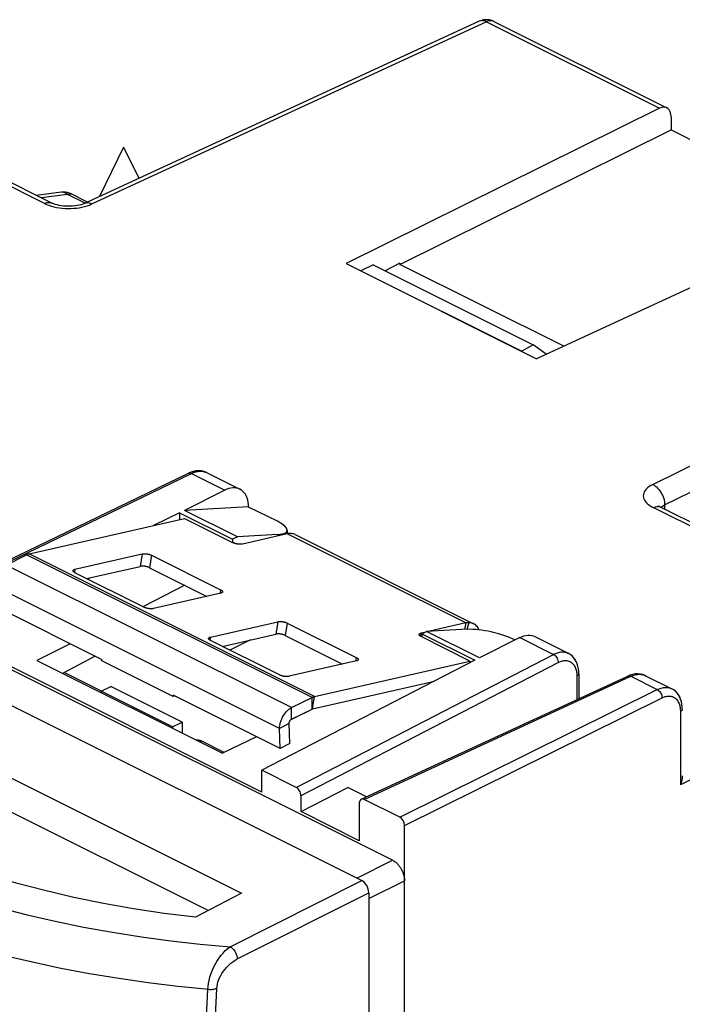
# Model space of a CAD drawing. Units: millimetres. Extents: x -38.8 to 26.6, y -33.1 to 33.2.
# Drawn here: x -9.1 to 10.6, y 3.9 to 33.2 of the extents above; entities that cross this region are included whole.
import ezdxf

# ---------------------------------------------------------------- set-up
doc = ezdxf.new("R2010")
doc.units = ezdxf.units.MM
doc.header["$LTSCALE"] = 15.367
doc.layers.get('0').update_dxf_attribs({"linetype": 'CONTINUOUS'})
for name, color, linetype in [('ASSI', 7, 'CONTINUOUS'), ('DRAFT', 7, 'CONTINUOUS'), ('RACCORDO', 7, 'CONTINUOUS')]:
    doc.layers.add(name, color=color, linetype=linetype)

msp = doc.modelspace()

# ---------------------------------------------------------------- linework, layer by layer
at = {"color": 7, "linetype": 'CONTINUOUS'}
for p, q in [((-6.041, 29.417), (-6.754, 27.95)), ((-6.041, 29.417), (-5.576, 28.494)), ((-2.652, 17.829), (-4.225, 18.615)), ((-8.842, 17.324), (-4.225, 18.379)), ((-0.933, 17.897), (4.37, 15.245)), ((-2.652, 17.829), (-2.793, 17.758)), ((-2.793, 17.758), (-2.793, 17.654)), ((-9.528, 16.991), (-8.919, 17.296)), ((-4.21, 16.387), (-5.459, 15.751)), ((-9.865, 15.772), (-6.683, 14.181)), ((2.828, 14.947), (2.97, 15.018)), ((2.828, 14.947), (2.828, 14.853)), ((4.543, 14.231), (2.97, 15.018)), ((-7.621, 14.65), (-8.609, 14.147)), ((-8.609, 14.147), (-3.094, 11.39)), ((-6.681, 14.138), (-6.683, 14.181)), ((-4.56, 13.078), (-6.681, 14.138)), ((-0.357, 13.082), (4.26, 14.136)), ((4.26, 14.136), (4.251, 14.083)), ((-0.418, 12.713), (3.204, 13.54)), ((-6.7, 13.235), (-6.7, 13.193)), ((-4.561, 13.12), (-4.56, 13.078)), ((-1.379, 11.529), (-4.561, 13.12)), ((-4.52, 13.099), (-4.56, 13.078)), ((-1.043, 12.749), (-0.433, 13.054)), ((-0.384, 12.721), (-1.067, 12.385)), ((-1.043, 12.402), (-0.433, 12.707)), ((-4.296, 12.316), (-4.296, 11.991)), ((-4.579, 12.175), (-4.579, 12.132)), ((-1.379, 11.529), (-1.396, 12.124)), ((-1.097, 11.683), (-1.114, 12.277)), ((-2.088, 11.884), (-3.094, 11.39)), ((-1.097, 11.683), (-1.379, 11.529))]:
    msp.add_line(p, q, dxfattribs=at)
at = {"color": 253, "linetype": 'CONTINUOUS'}
for p, q in [((4.135, 15.267), (-1.168, 17.919)), ((-0.433, 13.054), (-8.919, 17.296)), ((-0.357, 13.082), (-8.842, 17.324)), ((-1.043, 12.749), (-9.528, 16.991)), ((-1.396, 12.124), (-9.882, 16.367)), ((4.135, 15.267), (4.103, 15.073)), ((4.225, 15.278), (4.168, 15.077)), ((-0.433, 12.707), (-0.433, 13.054)), ((-0.418, 12.713), (-0.357, 13.082)), ((-1.043, 12.402), (-1.043, 12.749)), ((-1.114, 12.277), (-1.396, 12.124))]:
    msp.add_line(p, q, dxfattribs=at)
at = {"color": 7, "linetype": 'CONTINUOUS'}
for points in [[(-1.079, 17.929), (-1.093, 17.929), (-1.108, 17.928), (-1.123, 17.927), (-1.138, 17.924), (-1.153, 17.922), (-1.168, 17.919)], [(-0.933, 17.896), (-0.949, 17.904), (-0.98, 17.915), (-1.011, 17.923), (-1.044, 17.928), (-1.079, 17.929)], [(-8.919, 17.296), (-8.912, 17.299), (-8.906, 17.302), (-8.899, 17.305), (-8.893, 17.308), (-8.886, 17.311), (-8.88, 17.313), (-8.874, 17.315), (-8.867, 17.317), (-8.861, 17.319), (-8.855, 17.321), (-8.848, 17.323), (-8.842, 17.324)], [(4.225, 15.278), (4.21, 15.277), (4.196, 15.276), (4.181, 15.275), (4.166, 15.273), (4.15, 15.27), (4.135, 15.267)], [(4.37, 15.245), (4.354, 15.252), (4.324, 15.264), (4.292, 15.271), (4.259, 15.276), (4.225, 15.278)], [(4.533, 15.062), (4.519, 15.091), (4.501, 15.122), (4.482, 15.151), (4.46, 15.177), (4.436, 15.201), (4.41, 15.221), (4.383, 15.238), (4.37, 15.245)], [(-0.433, 13.054), (-0.427, 13.057), (-0.42, 13.06), (-0.414, 13.063), (-0.408, 13.065), (-0.401, 13.068), (-0.395, 13.07), (-0.388, 13.073), (-0.382, 13.075), (-0.376, 13.077), (-0.369, 13.078), (-0.363, 13.08), (-0.357, 13.082)], [(-1.396, 12.124), (-1.396, 12.172), (-1.391, 12.22), (-1.382, 12.268), (-1.37, 12.318), (-1.353, 12.368), (-1.333, 12.418), (-1.31, 12.466), (-1.284, 12.512), (-1.255, 12.557), (-1.224, 12.598), (-1.19, 12.636), (-1.155, 12.671), (-1.119, 12.701), (-1.082, 12.727), (-1.043, 12.749)], [(-0.433, 12.707), (-0.432, 12.708), (-0.43, 12.709), (-0.428, 12.71), (-0.426, 12.71), (-0.425, 12.711), (-0.423, 12.711), (-0.421, 12.712), (-0.42, 12.712), (-0.418, 12.713)], [(-1.114, 12.277), (-1.113, 12.289), (-1.112, 12.302), (-1.109, 12.314), (-1.105, 12.326), (-1.1, 12.339), (-1.094, 12.35), (-1.087, 12.362), (-1.079, 12.372), (-1.071, 12.382), (-1.062, 12.39), (-1.053, 12.397), (-1.043, 12.402)]]:
    msp.add_lwpolyline(points, dxfattribs=at)
at = {"layer": 'ASSI', "color": 7, "linetype": 'CONTINUOUS'}
for p, q in [((4.539, 33.166), (-7.2, 27.744)), ((4.577, 33.181), (4.539, 33.166)), ((4.973, 33.159), (4.932, 33.177)), ((4.973, 33.159), (10.113, 30.589)), ((-8.169, 27.758), (-16.063, 31.705)), ((9.899, 30.576), (0.583, 25.955)), ((10.24, 30.32), (10.24, 29.932)), ((2.181, 25.934), (10.24, 29.932)), ((10.24, 29.932), (15.395, 27.355)), ((-7.885, 28.078), (-8.623, 27.985)), ((-7.87, 28.08), (-7.885, 28.078)), ((-7.814, 28.082), (-7.87, 28.08)), ((-7.757, 28.078), (-7.814, 28.082)), ((-7.7, 28.067), (-7.757, 28.078)), ((-7.641, 28.05), (-7.7, 28.067)), ((-7.583, 28.026), (-7.641, 28.05)), ((-7.567, 28.018), (-7.583, 28.026)), ((-7.106, 27.788), (-7.567, 28.018)), ((-8.147, 27.748), (-8.169, 27.758)), ((15.887, 27.582), (6.24, 23.127)), ((0.583, 25.955), (6.24, 23.127)), ((2.181, 25.968), (1.739, 25.74)), ((2.181, 25.968), (2.181, 25.934)), ((7.049, 23.5), (2.181, 25.934)), ((-12.021, 15.899), (-4.106, 19.721)), ((-4.047, 19.747), (-4.106, 19.721)), ((-3.565, 19.739), (-2.576, 19.245)), ((-3.023, 19.216), (-4.225, 18.615)), ((9.87, 18.745), (9.865, 18.749)), ((9.865, 18.749), (9.865, 18.749)), ((9.879, 18.738), (9.87, 18.745)), ((-4.367, 18.545), (-5.144, 18.169)), ((-4.367, 18.545), (-4.367, 18.347)), ((-4.367, 18.545), (-2.793, 17.758)), ((-2.316, 18.719), (-4.225, 18.615)), ((-2.652, 17.829), (-4.225, 18.615)), ((-1.461, 18.291), (-2.316, 18.711)), ((9.895, 18.728), (9.879, 18.738)), ((9.915, 18.717), (9.895, 18.728)), ((9.924, 18.712), (9.915, 18.717)), ((17.818, 14.765), (9.924, 18.712)), ((-1.455, 17.9), (-2.652, 17.829)), ((-1.168, 18.03), (-1.168, 17.919)), ((-2.652, 17.829), (-2.793, 17.758)), ((-2.793, 17.758), (-2.793, 17.654)), ((-7.023, 16.612), (-7.104, 16.573)), ((-4.21, 16.387), (-5.459, 15.751)), ((2.828, 14.947), (2.97, 15.018)), ((2.828, 14.947), (2.828, 14.861)), ((2.828, 14.947), (4.402, 14.16)), ((4.189, 15.078), (2.97, 15.018)), ((4.543, 14.231), (2.97, 15.018)), ((-1.921, 10.237), (-10.914, 14.734)), ((-7.621, 14.65), (-8.609, 14.147)), ((-2.266, 14.763), (-2.875, 14.459)), ((5.745, 14.832), (4.543, 14.231)), ((6.192, 14.861), (7.182, 14.366)), ((-8.609, 14.147), (-3.094, 11.39)), ((-6.875, 14.277), (-7.853, 13.769)), ((4.402, 14.16), (-1.921, 10.887)), ((7.496, 13.756), (7.495, 13.817)), ((1.026, 10.026), (8.954, 13.687)), ((7.496, 13.756), (7.496, 13.014)), ((9.009, 13.71), (8.954, 13.687)), ((9.481, 13.699), (10.258, 13.311)), ((-6.7, 13.235), (-6.417, 13.377)), ((-4.579, 12.175), (-6.7, 13.235)), ((-4.296, 12.316), (-6.417, 13.377)), ((-0.384, 12.721), (-1.067, 12.385)), ((10.572, 12.701), (10.571, 12.763)), ((-4.579, 12.175), (-4.296, 12.316)), ((-2.088, 11.884), (-3.094, 11.39)), ((-1.921, 10.237), (-1.921, 10.887)), ((-0.902, 10.377), (-1.921, 10.887)), ((-0.76, 9.657), (0.629, 10.377)), ((1.184, 10.099), (0.629, 10.377)), ((-0.76, 9.657), (-0.76, 10.134)), ((2.174, 9.489), (1.113, 10.019)), ((0.972, 9.917), (0.972, 8.791)), ((0.972, 8.791), (-0.76, 9.657)), ((2.316, -31.978), (2.316, 9.245))]:
    msp.add_line(p, q, dxfattribs=at)
at = {"layer": 'ASSI', "color": 253, "linetype": 'CONTINUOUS'}
for p, q in [((4.755, 33.148), (-6.984, 27.726)), ((4.755, 33.148), (9.899, 30.576)), ((4.973, 33.159), (4.96, 33.164)), ((-8.386, 27.747), (-16.28, 31.694)), ((-7.697, 28.012), (-8.476, 27.912)), ((-7.18, 27.753), (-7.697, 28.012)), ((9.694, 19.387), (21.031, 25.01)), ((10.048, 18.777), (21.384, 24.4)), ((-11.933, 15.893), (-4.019, 19.714)), ((-4.019, 19.714), (-3.023, 19.216)), ((-3.638, 19.767), (-3.603, 19.756)), ((9.984, 18.739), (10.014, 18.759)), ((10.014, 18.759), (10.048, 18.777)), ((10.048, 18.777), (10.048, 18.65)), ((17.6, 14.754), (9.706, 18.701)), ((9.911, 18.718), (9.924, 18.712)), ((-1.455, 17.9), (-1.455, 17.853)), ((5.745, 14.832), (6.741, 14.334)), ((-0.902, 10.377), (6.741, 14.334)), ((-0.76, 10.134), (6.885, 14.092)), ((17.954, 14.144), (10.516, 10.455)), ((7.387, 13.955), (7.4, 13.926)), ((1.113, 10.019), (9.04, 13.68)), ((7.44, 13.715), (7.44, 13.687)), ((7.44, 13.687), (7.44, 12.988)), ((9.04, 13.68), (9.829, 13.286)), ((9.415, 13.725), (9.449, 13.713)), ((9.449, 13.713), (9.481, 13.699)), ((2.174, 9.489), (9.829, 13.286)), ((2.316, 9.245), (9.97, 13.042)), ((10.516, 12.66), (10.516, 12.632)), ((10.516, 12.632), (10.516, 10.455))]:
    msp.add_line(p, q, dxfattribs=at)
for points in [[(4.58, 33.179), (4.549, 33.17), (4.539, 33.166)], [(4.755, 33.148), (4.719, 33.164), (4.683, 33.176), (4.647, 33.182), (4.613, 33.183), (4.58, 33.179)], [(4.96, 33.164), (4.93, 33.174), (4.897, 33.179), (4.863, 33.179), (4.828, 33.173), (4.792, 33.163), (4.755, 33.148)], [(-7.697, 28.012), (-7.737, 28.039), (-7.777, 28.059), (-7.814, 28.073), (-7.851, 28.079), (-7.885, 28.078)], [(-7.697, 28.012), (-7.67, 28.022), (-7.643, 28.029), (-7.617, 28.03), (-7.593, 28.027), (-7.57, 28.02)], [(-8.386, 27.747), (-8.35, 27.762), (-8.314, 27.772), (-8.278, 27.778), (-8.244, 27.778), (-8.212, 27.774), (-8.182, 27.764), (-8.169, 27.758)], [(-8.386, 27.747), (-8.321, 27.717), (-8.252, 27.691), (-8.18, 27.667), (-8.103, 27.647), (-8.023, 27.63)], [(-8.023, 27.63), (-7.942, 27.616), (-7.858, 27.606), (-7.773, 27.599), (-7.688, 27.596), (-7.602, 27.597), (-7.517, 27.601), (-7.433, 27.609), (-7.351, 27.62)], [(-7.351, 27.62), (-7.27, 27.635), (-7.193, 27.653), (-7.12, 27.674), (-7.05, 27.698), (-6.984, 27.726)], [(-6.984, 27.726), (-7.021, 27.742), (-7.057, 27.754), (-7.092, 27.76), (-7.126, 27.761), (-7.159, 27.757), (-7.19, 27.748), (-7.2, 27.744)], [(-4.106, 19.721), (-4.088, 19.727), (-4.066, 19.728), (-4.043, 19.724), (-4.019, 19.714)], [(-4.019, 19.714), (-3.988, 19.728), (-3.956, 19.741), (-3.923, 19.753), (-3.889, 19.763), (-3.854, 19.771), (-3.819, 19.777), (-3.783, 19.781), (-3.746, 19.782), (-3.71, 19.78), (-3.673, 19.775), (-3.638, 19.767)], [(-3.603, 19.756), (-3.57, 19.742), (-3.565, 19.739)], [(9.694, 19.387), (9.636, 19.355), (9.584, 19.322), (9.539, 19.286), (9.501, 19.249), (9.469, 19.21), (9.444, 19.17), (9.427, 19.129), (9.416, 19.087), (9.413, 19.046), (9.418, 19.004), (9.43, 18.962), (9.449, 18.921), (9.475, 18.881), (9.508, 18.841), (9.548, 18.803), (9.594, 18.768), (9.647, 18.733), (9.706, 18.701)], [(9.694, 19.387), (9.732, 19.366), (9.769, 19.341), (9.805, 19.312), (9.84, 19.278), (9.873, 19.241), (9.904, 19.201), (9.933, 19.158), (9.959, 19.113), (9.982, 19.066), (10.002, 19.018), (10.019, 18.969), (10.032, 18.92), (10.041, 18.871), (10.046, 18.824), (10.048, 18.777)], [(9.706, 18.701), (9.743, 18.716), (9.779, 18.726), (9.814, 18.732), (9.848, 18.732), (9.88, 18.727), (9.911, 18.718)], [(9.944, 18.702), (9.959, 18.718), (9.984, 18.739)], [(6.741, 14.334), (6.769, 14.348), (6.799, 14.361), (6.829, 14.373), (6.861, 14.383), (6.894, 14.392), (6.928, 14.399), (6.962, 14.404), (6.998, 14.406), (7.033, 14.405), (7.068, 14.401), (7.103, 14.395), (7.136, 14.385), (7.169, 14.372), (7.182, 14.366)], [(6.741, 14.334), (6.766, 14.32), (6.79, 14.3), (6.813, 14.277), (6.833, 14.249), (6.851, 14.219), (6.865, 14.188), (6.876, 14.155), (6.882, 14.123), (6.885, 14.092)], [(6.885, 14.092), (6.907, 14.103), (6.931, 14.114), (6.955, 14.123), (6.981, 14.131), (7.007, 14.138), (7.034, 14.144), (7.061, 14.147), (7.09, 14.149), (7.118, 14.149), (7.145, 14.146), (7.173, 14.14), (7.2, 14.133), (7.226, 14.122), (7.251, 14.109), (7.275, 14.094), (7.298, 14.076), (7.319, 14.055), (7.339, 14.033), (7.357, 14.009), (7.373, 13.982), (7.387, 13.955)], [(7.4, 13.926), (7.41, 13.896), (7.419, 13.865), (7.426, 13.835), (7.432, 13.804), (7.436, 13.774), (7.439, 13.745), (7.44, 13.715)], [(7.496, 13.756), (7.496, 13.748), (7.49, 13.731), (7.479, 13.715), (7.462, 13.7), (7.44, 13.687)], [(8.954, 13.687), (8.97, 13.693), (8.992, 13.694), (9.016, 13.69), (9.04, 13.68)], [(9.04, 13.68), (9.07, 13.693), (9.101, 13.705), (9.134, 13.716), (9.167, 13.725), (9.202, 13.733), (9.237, 13.738), (9.273, 13.741), (9.309, 13.741), (9.345, 13.739), (9.381, 13.734), (9.415, 13.725)], [(9.829, 13.286), (9.856, 13.299), (9.886, 13.311), (9.916, 13.322), (9.948, 13.332), (9.981, 13.34), (10.014, 13.346), (10.049, 13.35), (10.083, 13.351), (10.118, 13.349), (10.152, 13.345), (10.186, 13.338), (10.219, 13.328), (10.251, 13.314), (10.258, 13.311)], [(9.829, 13.286), (9.854, 13.271), (9.878, 13.251), (9.9, 13.228), (9.921, 13.2), (9.938, 13.17), (9.952, 13.138), (9.962, 13.106), (9.968, 13.073), (9.97, 13.042)], [(9.97, 13.042), (9.992, 13.053), (10.016, 13.062), (10.04, 13.071), (10.065, 13.079), (10.091, 13.085), (10.118, 13.09), (10.145, 13.093), (10.173, 13.094), (10.201, 13.093), (10.228, 13.09), (10.255, 13.084), (10.281, 13.076), (10.307, 13.065), (10.332, 13.052), (10.355, 13.036), (10.377, 13.018), (10.398, 12.998), (10.417, 12.976), (10.434, 12.951), (10.45, 12.925), (10.464, 12.898)], [(10.464, 12.898), (10.476, 12.869), (10.487, 12.839), (10.495, 12.809), (10.502, 12.779), (10.508, 12.749), (10.512, 12.719), (10.514, 12.689), (10.516, 12.66)], [(10.572, 12.701), (10.572, 12.694), (10.566, 12.677), (10.555, 12.66), (10.538, 12.645), (10.516, 12.632)]]:
    msp.add_lwpolyline(points, dxfattribs=at)
at = {"layer": 'ASSI', "color": 7, "linetype": 'CONTINUOUS'}
for points in [[(4.932, 33.177), (4.883, 33.193), (4.833, 33.205), (4.782, 33.211), (4.73, 33.211), (4.678, 33.207), (4.627, 33.197), (4.577, 33.181)], [(-7.2, 27.744), (-7.215, 27.737), (-7.252, 27.723), (-7.298, 27.708), (-7.35, 27.694), (-7.409, 27.682), (-7.472, 27.672), (-7.54, 27.665), (-7.61, 27.661), (-7.681, 27.66), (-7.753, 27.663), (-7.823, 27.668), (-7.89, 27.677), (-7.954, 27.688), (-8.012, 27.702), (-8.065, 27.717), (-8.11, 27.733), (-8.147, 27.748)], [(-3.883, 19.789), (-3.964, 19.773), (-4.047, 19.747)], [(-3.563, 19.738), (-3.582, 19.747), (-3.651, 19.773), (-3.725, 19.789), (-3.802, 19.795), (-3.883, 19.789)], [(-2.576, 19.245), (-2.621, 19.264), (-2.673, 19.278), (-2.728, 19.285), (-2.786, 19.284), (-2.844, 19.278), (-2.903, 19.264), (-2.963, 19.244), (-3.023, 19.216)], [(-2.316, 18.719), (-2.32, 18.791), (-2.328, 18.859), (-2.342, 18.924), (-2.361, 18.986), (-2.386, 19.044), (-2.415, 19.096), (-2.448, 19.142), (-2.486, 19.182), (-2.527, 19.216), (-2.576, 19.245)], [(5.745, 14.832), (5.805, 14.859), (5.865, 14.88), (5.924, 14.893), (5.983, 14.9), (6.04, 14.9), (6.095, 14.894), (6.147, 14.88), (6.192, 14.861)], [(7.495, 13.817), (7.486, 13.9), (7.471, 13.978), (7.448, 14.052), (7.419, 14.121), (7.384, 14.183), (7.342, 14.239), (7.295, 14.288), (7.243, 14.33), (7.182, 14.366)], [(9.17, 13.75), (9.09, 13.736), (9.009, 13.71)], [(9.483, 13.698), (9.466, 13.707), (9.398, 13.732), (9.325, 13.748), (9.249, 13.755), (9.17, 13.75)], [(10.571, 12.763), (10.562, 12.845), (10.546, 12.924), (10.524, 12.998), (10.495, 13.066), (10.459, 13.128), (10.418, 13.184), (10.371, 13.233), (10.319, 13.275), (10.258, 13.311)], [(10.572, 10.722), (10.571, 10.683), (10.567, 10.639), (10.559, 10.594), (10.548, 10.548), (10.534, 10.502), (10.516, 10.455)]]:
    msp.add_lwpolyline(points, dxfattribs=at)
for centre, major_axis, ratio, start_param, end_param in [((9.893, 30.14), (0.217, 0.45), 0.601612, 5.388879, 6.942222), ((2.334, 25.959), (-0.447, 0.894), 0.612555, 1.500109, 1.525451), ((-2.168, 18.253), (0.998, -0.24), 0.263021, 5.569864, 7.131732), ((4.89, 14.724), (0.998, -0.24), 0.263021, 0.848546, 2.410414), ((-0.902, 10.204), (-0.089, 0.179), 0.612391, -2.25568, -0.684883), ((1.114, 9.846), (-0.089, 0.179), 0.61219, -0.684634, 0.885858), ((2.174, 9.316), (-0.089, 0.179), 0.612555, -2.255296, -0.684804)]:
    msp.add_ellipse(centre, major_axis=major_axis, ratio=ratio, start_param=start_param, end_param=end_param, dxfattribs=at)
at = {"layer": 'DRAFT', "color": 7, "linetype": 'CONTINUOUS'}
for p, q in [((2.181, 25.934), (10.24, 29.932)), ((10.24, 29.932), (15.395, 27.355)), ((0.583, 25.955), (6.24, 23.127)), ((1.387, 25.916), (1.021, 25.746)), ((1.387, 25.916), (6.144, 23.538)), ((2.181, 25.968), (1.739, 25.74)), ((2.181, 25.968), (2.181, 25.934)), ((7.049, 23.5), (2.181, 25.934)), ((1.021, 25.746), (1.021, 25.736)), ((1.021, 25.746), (5.803, 23.355)), ((6.144, 23.538), (5.803, 23.355)), ((6.53, 23.26), (6.144, 23.538)), ((5.803, 23.355), (5.803, 23.345)), ((-4.367, 18.545), (-5.144, 18.169)), ((-4.367, 18.545), (-4.367, 18.347)), ((-4.367, 18.545), (-2.793, 17.758)), ((-7.023, 16.612), (-7.104, 16.573)), ((2.828, 14.947), (4.402, 14.16)), ((-1.921, 10.237), (-10.914, 14.734)), ((4.402, 14.16), (-1.921, 10.887)), ((-1.921, 10.237), (-1.921, 10.887)), ((-0.76, 9.657), (0.629, 10.377)), ((1.184, 10.099), (0.629, 10.377)), ((0.972, 8.791), (-0.76, 9.657))]:
    msp.add_line(p, q, dxfattribs=at)
at = {"layer": 'RACCORDO', "color": 7, "linetype": 'CONTINUOUS'}
for p, q in [((4.539, 33.166), (-7.2, 27.744)), ((4.577, 33.181), (4.539, 33.166)), ((4.973, 33.159), (10.113, 30.589)), ((-8.169, 27.758), (-16.063, 31.705)), ((9.899, 30.576), (0.583, 25.955)), ((10.24, 30.32), (10.24, 29.932)), ((-7.885, 28.078), (-8.623, 27.985)), ((-7.867, 28.08), (-7.885, 28.078)), ((-7.812, 28.082), (-7.867, 28.08)), ((-7.756, 28.078), (-7.812, 28.082)), ((-7.7, 28.067), (-7.756, 28.078)), ((-7.567, 28.018), (-7.584, 28.027)), ((-7.106, 27.788), (-7.567, 28.018)), ((-8.146, 27.748), (-8.169, 27.758)), ((15.887, 27.582), (6.24, 23.127)), ((-34.348, 23.137), (-2.528, 7.227)), ((-12.021, 15.899), (-4.106, 19.721)), ((-4.085, 19.731), (-4.106, 19.721)), ((-3.565, 19.739), (-2.576, 19.245)), ((-3.023, 19.216), (-4.225, 18.615)), ((9.87, 18.745), (9.865, 18.749)), ((9.865, 18.749), (9.865, 18.749)), ((9.879, 18.738), (9.87, 18.745)), ((-2.316, 18.719), (-4.225, 18.615)), ((-1.461, 18.291), (-2.316, 18.711)), ((9.894, 18.728), (9.879, 18.738)), ((9.914, 18.717), (9.894, 18.728)), ((9.924, 18.712), (9.914, 18.717)), ((17.818, 14.765), (9.924, 18.712)), ((-4.225, 18.379), (-2.776, 17.654)), ((-1.455, 17.9), (-2.652, 17.829)), ((-1.168, 17.919), (-2.496, 17.615)), ((-1.168, 18.03), (-1.168, 17.919)), ((-7.481, 16.863), (-5.479, 17.32)), ((-5.2, 17.281), (-3.149, 16.255)), ((-5.427, 15.735), (-7.478, 16.76)), ((-7.132, 16.587), (-5.54, 16.951)), ((-5.261, 16.912), (-3.556, 16.059)), ((-3.146, 16.153), (-5.148, 15.696)), ((-3.451, 14.847), (-1.449, 15.305)), ((-1.169, 15.266), (0.881, 14.24)), ((4.135, 15.267), (3.064, 15.022)), ((2.907, 14.986), (2.807, 14.964)), ((4.189, 15.078), (2.97, 15.018)), ((-1.397, 13.72), (-3.447, 14.745)), ((-3.102, 14.572), (-1.51, 14.936)), ((-1.23, 14.897), (0.475, 14.044)), ((4.26, 14.136), (2.811, 14.861)), ((5.745, 14.832), (4.543, 14.231)), ((6.192, 14.861), (7.182, 14.366)), ((1.962, 8.209), (-10.2, 14.291)), ((-6.875, 14.277), (-7.853, 13.769)), ((0.885, 14.138), (-1.117, 13.681)), ((-11.367, 13.813), (1.043, 7.608)), ((-6.689, 13.241), (-7.801, 13.796)), ((7.496, 13.756), (7.494, 13.821)), ((1.026, 10.026), (8.954, 13.687)), ((7.496, 13.756), (7.496, 13.014)), ((9.012, 13.712), (8.954, 13.687)), ((9.483, 13.698), (9.466, 13.707)), ((9.481, 13.699), (10.258, 13.311)), ((10.572, 12.701), (10.57, 12.766)), ((-3.04, 11.416), (-3.73, 11.761)), ((-0.902, 10.377), (-1.921, 10.887)), ((-0.76, 9.657), (-0.76, 10.134)), ((2.174, 9.489), (1.113, 10.019)), ((0.972, 9.917), (0.972, 8.791)), ((2.316, -31.978), (2.316, 9.245)), ((-2.528, 7.227), (-3.9, 6.512)), ((1.255, 7.243), (1.255, -31.036))]:
    msp.add_line(p, q, dxfattribs=at)
at = {"layer": 'RACCORDO', "color": 253, "linetype": 'CONTINUOUS'}
for p, q in [((4.755, 33.148), (-6.984, 27.726)), ((4.755, 33.148), (9.899, 30.576)), ((4.973, 33.159), (4.96, 33.164)), ((-8.386, 27.747), (-16.28, 31.694)), ((-7.697, 28.012), (-8.476, 27.912)), ((-7.18, 27.753), (-7.697, 28.012)), ((9.694, 19.387), (21.031, 25.01)), ((10.048, 18.777), (21.384, 24.4)), ((-34.838, 22.375), (-3.514, 6.713)), ((-11.933, 15.893), (-4.019, 19.714)), ((-4.019, 19.714), (-3.023, 19.216)), ((-3.638, 19.767), (-3.603, 19.756)), ((9.984, 18.739), (10.014, 18.759)), ((10.014, 18.759), (10.048, 18.777)), ((10.048, 18.777), (10.048, 18.65)), ((17.6, 14.754), (9.706, 18.701)), ((9.911, 18.718), (9.924, 18.712)), ((-1.455, 17.9), (-1.455, 17.853)), ((-5.479, 17.32), (-5.54, 16.951)), ((-5.2, 17.281), (-5.261, 16.912)), ((-7.481, 16.863), (-7.496, 16.771)), ((-3.149, 16.255), (-3.167, 16.148)), ((-1.449, 15.305), (-1.51, 14.936)), ((-1.169, 15.266), (-1.23, 14.897)), ((2.807, 14.964), (2.792, 14.872)), ((-3.451, 14.847), (-3.466, 14.755)), ((5.745, 14.832), (6.741, 14.334)), ((-0.902, 10.377), (6.741, 14.334)), ((-0.76, 10.134), (6.885, 14.092)), ((0.881, 14.24), (0.864, 14.133)), ((17.954, 14.144), (10.516, 10.455)), ((1.113, 10.019), (9.04, 13.68)), ((7.44, 13.715), (7.44, 13.687)), ((7.44, 13.687), (7.44, 12.988)), ((9.04, 13.68), (9.829, 13.286)), ((9.415, 13.725), (9.449, 13.713)), ((9.449, 13.713), (9.481, 13.699)), ((2.174, 9.489), (9.829, 13.286)), ((2.316, 9.245), (9.97, 13.042)), ((10.464, 12.898), (10.476, 12.869)), ((10.516, 12.66), (10.516, 12.632)), ((10.516, 12.632), (10.516, 10.455)), ((-3.73, 11.708), (-3.73, 11.761)), ((0.901, 7.679), (1.962, 8.209)), ((-2.867, 5.638), (1.043, 7.608)), ((1.255, 7.069), (2.316, 7.6)), ((-2.655, 5.273), (1.255, 7.243))]:
    msp.add_line(p, q, dxfattribs=at)
for points in [[(4.58, 33.179), (4.549, 33.17), (4.539, 33.166)], [(4.755, 33.148), (4.719, 33.164), (4.683, 33.176), (4.647, 33.182), (4.613, 33.183), (4.58, 33.179)], [(4.96, 33.164), (4.93, 33.174), (4.897, 33.179), (4.863, 33.179), (4.828, 33.173), (4.792, 33.163), (4.755, 33.148)], [(-7.697, 28.012), (-7.737, 28.039), (-7.777, 28.059), (-7.814, 28.073), (-7.851, 28.079), (-7.885, 28.078)], [(-7.697, 28.012), (-7.67, 28.022), (-7.643, 28.029), (-7.617, 28.03), (-7.593, 28.027), (-7.57, 28.02)], [(-8.386, 27.747), (-8.35, 27.762), (-8.314, 27.772), (-8.278, 27.778), (-8.244, 27.778), (-8.212, 27.774), (-8.182, 27.764), (-8.169, 27.758)], [(-8.386, 27.747), (-8.321, 27.717), (-8.252, 27.691), (-8.18, 27.667), (-8.103, 27.647), (-8.023, 27.63)], [(-8.023, 27.63), (-7.942, 27.616), (-7.858, 27.606), (-7.773, 27.599), (-7.688, 27.596), (-7.602, 27.597), (-7.517, 27.601), (-7.433, 27.609), (-7.351, 27.62)], [(-7.351, 27.62), (-7.27, 27.635), (-7.193, 27.653), (-7.12, 27.674), (-7.05, 27.698), (-6.984, 27.726)], [(-6.984, 27.726), (-7.021, 27.742), (-7.057, 27.754), (-7.092, 27.76), (-7.126, 27.761), (-7.159, 27.757), (-7.19, 27.748), (-7.2, 27.744)], [(-4.106, 19.721), (-4.088, 19.727), (-4.066, 19.728), (-4.043, 19.724), (-4.019, 19.714)], [(-4.019, 19.714), (-3.988, 19.728), (-3.956, 19.741), (-3.923, 19.753), (-3.889, 19.763), (-3.854, 19.771), (-3.819, 19.777), (-3.783, 19.781), (-3.746, 19.782), (-3.71, 19.78), (-3.673, 19.775), (-3.638, 19.767)], [(-3.603, 19.756), (-3.57, 19.742), (-3.565, 19.739)], [(9.694, 19.387), (9.636, 19.355), (9.584, 19.322), (9.539, 19.286), (9.501, 19.249), (9.469, 19.21), (9.444, 19.17), (9.427, 19.129), (9.416, 19.087), (9.413, 19.046), (9.418, 19.004), (9.43, 18.962), (9.449, 18.921), (9.475, 18.881), (9.508, 18.841), (9.548, 18.803), (9.594, 18.768), (9.647, 18.733), (9.706, 18.701)], [(9.694, 19.387), (9.732, 19.366), (9.769, 19.341), (9.805, 19.312), (9.84, 19.278), (9.873, 19.241), (9.904, 19.201), (9.933, 19.158), (9.959, 19.113), (9.982, 19.066), (10.002, 19.018), (10.019, 18.969), (10.032, 18.92), (10.041, 18.871), (10.046, 18.824), (10.048, 18.777)], [(9.706, 18.701), (9.743, 18.716), (9.779, 18.726), (9.814, 18.732), (9.848, 18.732), (9.88, 18.727), (9.911, 18.718)], [(9.944, 18.702), (9.959, 18.718), (9.984, 18.739)], [(6.741, 14.334), (6.769, 14.348), (6.799, 14.361), (6.829, 14.373), (6.861, 14.383), (6.894, 14.392), (6.928, 14.399), (6.962, 14.404), (6.998, 14.406), (7.033, 14.405), (7.068, 14.401), (7.103, 14.395), (7.136, 14.385), (7.169, 14.372), (7.182, 14.366)], [(6.741, 14.334), (6.766, 14.32), (6.79, 14.3), (6.813, 14.277), (6.833, 14.249), (6.851, 14.219), (6.865, 14.188), (6.876, 14.155), (6.882, 14.123), (6.885, 14.092)], [(6.885, 14.092), (6.907, 14.103), (6.931, 14.114), (6.955, 14.123), (6.981, 14.131), (7.007, 14.138), (7.034, 14.144), (7.061, 14.147), (7.09, 14.149), (7.118, 14.149), (7.145, 14.146), (7.173, 14.14), (7.2, 14.133), (7.226, 14.122), (7.251, 14.109), (7.275, 14.094), (7.298, 14.076), (7.319, 14.055), (7.339, 14.033), (7.357, 14.009), (7.373, 13.982), (7.387, 13.955), (7.4, 13.926)], [(7.4, 13.926), (7.41, 13.896), (7.419, 13.865), (7.426, 13.835), (7.432, 13.804), (7.436, 13.774), (7.439, 13.745), (7.44, 13.715)], [(7.496, 13.756), (7.496, 13.748), (7.49, 13.731), (7.479, 13.715), (7.462, 13.7), (7.44, 13.687)], [(8.954, 13.687), (8.97, 13.693), (8.992, 13.694), (9.016, 13.69), (9.04, 13.68)], [(9.04, 13.68), (9.07, 13.693), (9.101, 13.705), (9.134, 13.716), (9.167, 13.725), (9.202, 13.733), (9.237, 13.738), (9.273, 13.741), (9.309, 13.741), (9.345, 13.739), (9.381, 13.734), (9.415, 13.725)], [(9.829, 13.286), (9.856, 13.299), (9.886, 13.311), (9.916, 13.322), (9.948, 13.332), (9.981, 13.34), (10.014, 13.346), (10.049, 13.35), (10.083, 13.351), (10.118, 13.349), (10.152, 13.345), (10.186, 13.338), (10.219, 13.328), (10.251, 13.314), (10.258, 13.311)], [(9.829, 13.286), (9.854, 13.271), (9.878, 13.251), (9.9, 13.228), (9.921, 13.2), (9.938, 13.17), (9.952, 13.138), (9.962, 13.106), (9.968, 13.073), (9.97, 13.042)], [(9.97, 13.042), (9.992, 13.053), (10.016, 13.062), (10.04, 13.071), (10.065, 13.079), (10.091, 13.085), (10.118, 13.09), (10.145, 13.093), (10.173, 13.094), (10.201, 13.093), (10.228, 13.09), (10.255, 13.084), (10.281, 13.076), (10.307, 13.065), (10.332, 13.052), (10.355, 13.036), (10.377, 13.018), (10.398, 12.998), (10.417, 12.976), (10.434, 12.951), (10.45, 12.925), (10.464, 12.898)], [(10.476, 12.869), (10.487, 12.839), (10.495, 12.809), (10.502, 12.779), (10.508, 12.749), (10.512, 12.719), (10.514, 12.689), (10.516, 12.66)], [(10.572, 12.701), (10.572, 12.694), (10.566, 12.677), (10.555, 12.66), (10.538, 12.645), (10.516, 12.632)], [(-14.837, 8.694), (-14.174, 8.376), (-13.487, 8.073), (-12.777, 7.786), (-12.043, 7.513), (-11.285, 7.256), (-10.508, 7.015), (-9.712, 6.791), (-8.897, 6.583), (-8.068, 6.394), (-7.225, 6.222), (-6.368, 6.068), (-5.503, 5.933), (-4.632, 5.816), (-3.754, 5.718), (-2.867, 5.638)], [(-15.53, 7.524), (-14.866, 7.205), (-14.176, 6.899), (-13.462, 6.608), (-12.725, 6.331), (-11.967, 6.069), (-11.188, 5.823), (-10.391, 5.593), (-9.576, 5.38), (-8.745, 5.183), (-7.901, 5.004), (-7.044, 4.842), (-6.177, 4.698), (-5.301, 4.572), (-4.419, 4.463)], [(-3.53, 4.373), (-3.524, 4.458), (-3.512, 4.546), (-3.494, 4.637), (-3.47, 4.73), (-3.44, 4.825), (-3.404, 4.92), (-3.363, 5.015), (-3.315, 5.108), (-3.263, 5.2), (-3.206, 5.288), (-3.143, 5.372), (-3.078, 5.45), (-3.01, 5.521), (-2.94, 5.584), (-2.867, 5.638)], [(-2.867, 5.638), (-2.831, 5.616), (-2.796, 5.586), (-2.762, 5.55), (-2.732, 5.509), (-2.706, 5.464), (-2.685, 5.416), (-2.669, 5.367), (-2.659, 5.319), (-2.655, 5.273)], [(-3.263, 4.399), (-3.257, 4.459), (-3.246, 4.52), (-3.23, 4.582), (-3.208, 4.647), (-3.181, 4.713), (-3.148, 4.779), (-3.11, 4.845), (-3.066, 4.91), (-3.019, 4.973), (-2.966, 5.033), (-2.908, 5.091), (-2.849, 5.145), (-2.787, 5.192), (-2.722, 5.235), (-2.655, 5.273)], [(-4.419, 4.463), (-3.498, 4.37), (-3.466, 4.368), (-3.434, 4.368), (-3.402, 4.369), (-3.371, 4.372), (-3.342, 4.377), (-3.313, 4.383), (-3.287, 4.39), (-3.263, 4.399)], [(-3.263, -32.555), (-3.397, -29.809), (-3.509, -26.945), (-3.598, -23.963), (-3.665, -20.827), (-3.709, -17.574), (-3.725, -14.305), (-3.709, -11.02), (-3.665, -7.721), (-3.598, -4.518), (-3.509, -1.449), (-3.397, 1.523), (-3.263, 4.399)], [(-3.53, -32.607), (-3.664, -29.857), (-3.777, -26.991), (-3.868, -24.008), (-3.937, -20.872), (-3.981, -17.616), (-3.997, -14.344), (-3.981, -11.057), (-3.937, -7.756), (-3.868, -4.55), (-3.777, -1.477), (-3.664, 1.498), (-3.53, 4.373)]]:
    msp.add_lwpolyline(points, dxfattribs=at)
at = {"layer": 'RACCORDO', "color": 7, "linetype": 'CONTINUOUS'}
for points in [[(4.973, 33.159), (4.932, 33.177), (4.883, 33.193), (4.833, 33.205), (4.782, 33.211), (4.73, 33.211), (4.678, 33.207), (4.627, 33.197), (4.577, 33.181)], [(-7.584, 28.027), (-7.642, 28.05), (-7.7, 28.067)], [(-7.2, 27.744), (-7.218, 27.736), (-7.256, 27.722), (-7.301, 27.707), (-7.353, 27.693), (-7.412, 27.681), (-7.475, 27.672), (-7.542, 27.665), (-7.612, 27.661), (-7.683, 27.66), (-7.754, 27.663), (-7.823, 27.668), (-7.89, 27.677), (-7.953, 27.688), (-8.012, 27.702), (-8.064, 27.717), (-8.109, 27.732), (-8.146, 27.748)], [(-3.84, 19.793), (-3.901, 19.787), (-3.962, 19.774), (-4.023, 19.755), (-4.085, 19.731)], [(-3.564, 19.739), (-3.615, 19.761), (-3.668, 19.778), (-3.723, 19.789), (-3.781, 19.794), (-3.84, 19.793)], [(-2.576, 19.245), (-2.621, 19.264), (-2.673, 19.278), (-2.728, 19.285), (-2.786, 19.284), (-2.844, 19.278), (-2.903, 19.264), (-2.963, 19.244), (-3.023, 19.216)], [(-2.316, 18.719), (-2.32, 18.791), (-2.328, 18.859), (-2.342, 18.924), (-2.361, 18.986), (-2.386, 19.044), (-2.415, 19.096), (-2.448, 19.142), (-2.486, 19.182), (-2.527, 19.216), (-2.576, 19.245)], [(-2.496, 17.615), (-2.505, 17.613), (-2.515, 17.612), (-2.526, 17.61), (-2.537, 17.609), (-2.548, 17.609), (-2.56, 17.608), (-2.572, 17.609), (-2.584, 17.609), (-2.597, 17.61), (-2.609, 17.611), (-2.622, 17.612), (-2.635, 17.614), (-2.648, 17.616), (-2.661, 17.618), (-2.674, 17.62), (-2.686, 17.623), (-2.699, 17.626), (-2.711, 17.63), (-2.723, 17.633), (-2.734, 17.637), (-2.745, 17.641), (-2.756, 17.645), (-2.766, 17.65), (-2.776, 17.654)], [(-5.479, 17.32), (-5.47, 17.322), (-5.46, 17.323), (-5.45, 17.325), (-5.439, 17.326), (-5.427, 17.326), (-5.416, 17.327), (-5.404, 17.327), (-5.391, 17.326), (-5.379, 17.326), (-5.366, 17.325), (-5.353, 17.323), (-5.34, 17.322), (-5.327, 17.32), (-5.314, 17.317), (-5.302, 17.315), (-5.289, 17.312), (-5.276, 17.309), (-5.264, 17.305), (-5.252, 17.302), (-5.241, 17.298), (-5.23, 17.294), (-5.219, 17.29), (-5.209, 17.285), (-5.2, 17.281)], [(-7.537, 16.825), (-7.536, 16.829), (-7.534, 16.833), (-7.531, 16.837), (-7.528, 16.841), (-7.523, 16.845), (-7.518, 16.849), (-7.512, 16.852), (-7.505, 16.855), (-7.498, 16.858), (-7.49, 16.86), (-7.481, 16.863)], [(-7.478, 16.76), (-7.487, 16.765), (-7.495, 16.77), (-7.503, 16.775), (-7.51, 16.78), (-7.516, 16.785), (-7.521, 16.79), (-7.526, 16.795), (-7.53, 16.8), (-7.533, 16.805), (-7.535, 16.81), (-7.537, 16.815), (-7.537, 16.82), (-7.537, 16.825)], [(-5.261, 16.912), (-5.271, 16.917), (-5.281, 16.921), (-5.291, 16.925), (-5.302, 16.929), (-5.314, 16.933), (-5.326, 16.937), (-5.338, 16.94), (-5.35, 16.943), (-5.363, 16.946), (-5.376, 16.948), (-5.388, 16.951), (-5.401, 16.953), (-5.414, 16.954), (-5.427, 16.956), (-5.44, 16.957), (-5.452, 16.957), (-5.465, 16.958), (-5.477, 16.958), (-5.488, 16.958), (-5.5, 16.957), (-5.511, 16.956), (-5.521, 16.955), (-5.531, 16.953), (-5.54, 16.951)], [(-3.149, 16.255), (-3.14, 16.251), (-3.132, 16.246), (-3.124, 16.241), (-3.117, 16.236), (-3.111, 16.231), (-3.105, 16.226), (-3.101, 16.221), (-3.097, 16.216), (-3.094, 16.211), (-3.092, 16.206), (-3.09, 16.201), (-3.09, 16.196), (-3.09, 16.191)], [(-3.09, 16.191), (-3.091, 16.187), (-3.093, 16.183), (-3.096, 16.178), (-3.099, 16.174), (-3.104, 16.171), (-3.109, 16.167), (-3.115, 16.164), (-3.122, 16.161), (-3.129, 16.158), (-3.137, 16.155), (-3.146, 16.153)], [(-5.148, 15.696), (-5.157, 15.694), (-5.167, 15.692), (-5.177, 15.691), (-5.188, 15.69), (-5.2, 15.689), (-5.211, 15.689), (-5.223, 15.689), (-5.236, 15.689), (-5.248, 15.69), (-5.261, 15.691), (-5.274, 15.693), (-5.287, 15.694), (-5.3, 15.696), (-5.313, 15.698), (-5.325, 15.701), (-5.338, 15.704), (-5.35, 15.707), (-5.363, 15.71), (-5.374, 15.714), (-5.386, 15.718), (-5.397, 15.722), (-5.408, 15.726), (-5.418, 15.73), (-5.427, 15.735)], [(-1.449, 15.305), (-1.439, 15.307), (-1.429, 15.308), (-1.419, 15.309), (-1.408, 15.31), (-1.397, 15.311), (-1.385, 15.311), (-1.373, 15.311), (-1.361, 15.311), (-1.348, 15.31), (-1.335, 15.309), (-1.323, 15.308), (-1.31, 15.306), (-1.297, 15.304), (-1.284, 15.302), (-1.271, 15.299), (-1.258, 15.297), (-1.246, 15.294), (-1.234, 15.29), (-1.222, 15.287), (-1.21, 15.283), (-1.199, 15.279), (-1.189, 15.275), (-1.179, 15.27), (-1.169, 15.266)], [(-1.23, 14.897), (-1.24, 14.901), (-1.25, 14.906), (-1.261, 14.91), (-1.272, 14.914), (-1.283, 14.918), (-1.295, 14.921), (-1.307, 14.925), (-1.32, 14.928), (-1.332, 14.931), (-1.345, 14.933), (-1.358, 14.936), (-1.371, 14.937), (-1.384, 14.939), (-1.397, 14.94), (-1.409, 14.941), (-1.422, 14.942), (-1.434, 14.943), (-1.446, 14.943), (-1.458, 14.942), (-1.469, 14.942), (-1.48, 14.941), (-1.491, 14.939), (-1.5, 14.938), (-1.51, 14.936)], [(2.751, 14.926), (2.752, 14.93), (2.754, 14.934), (2.757, 14.938), (2.761, 14.942), (2.765, 14.946), (2.77, 14.95), (2.776, 14.953), (2.783, 14.956), (2.79, 14.959), (2.798, 14.961), (2.807, 14.964)], [(-3.507, 14.809), (-3.505, 14.813), (-3.504, 14.818), (-3.501, 14.822), (-3.497, 14.826), (-3.493, 14.83), (-3.488, 14.833), (-3.482, 14.837), (-3.475, 14.84), (-3.468, 14.843), (-3.459, 14.845), (-3.451, 14.847)], [(-3.447, 14.745), (-3.456, 14.75), (-3.465, 14.755), (-3.472, 14.759), (-3.479, 14.764), (-3.485, 14.769), (-3.491, 14.774), (-3.496, 14.78), (-3.5, 14.785), (-3.503, 14.79), (-3.505, 14.795), (-3.506, 14.799), (-3.507, 14.804), (-3.507, 14.809)], [(2.811, 14.861), (2.802, 14.866), (2.793, 14.871), (2.786, 14.876), (2.779, 14.881), (2.772, 14.886), (2.767, 14.891), (2.762, 14.896), (2.758, 14.901), (2.755, 14.906), (2.753, 14.911), (2.752, 14.916), (2.751, 14.921), (2.751, 14.926)], [(5.745, 14.832), (5.805, 14.859), (5.865, 14.88), (5.924, 14.893), (5.983, 14.9), (6.04, 14.9), (6.095, 14.894), (6.147, 14.88), (6.192, 14.861)], [(7.494, 13.821), (7.486, 13.903), (7.47, 13.981), (7.447, 14.055), (7.418, 14.123), (7.382, 14.185), (7.341, 14.24), (7.294, 14.289), (7.242, 14.331), (7.182, 14.366)], [(0.881, 14.24), (0.89, 14.235), (0.899, 14.231), (0.906, 14.226), (0.913, 14.221), (0.92, 14.216), (0.925, 14.211), (0.93, 14.206), (0.934, 14.201), (0.937, 14.196), (0.939, 14.191), (0.94, 14.186), (0.941, 14.181), (0.941, 14.176)], [(0.941, 14.176), (0.94, 14.172), (0.938, 14.167), (0.935, 14.163), (0.931, 14.159), (0.927, 14.155), (0.922, 14.152), (0.916, 14.149), (0.909, 14.145), (0.902, 14.143), (0.894, 14.14), (0.885, 14.138)], [(-1.117, 13.681), (-1.127, 13.679), (-1.137, 13.677), (-1.147, 13.676), (-1.158, 13.675), (-1.169, 13.674), (-1.181, 13.674), (-1.193, 13.674), (-1.205, 13.674), (-1.218, 13.675), (-1.23, 13.676), (-1.243, 13.677), (-1.256, 13.679), (-1.269, 13.681), (-1.282, 13.683), (-1.295, 13.686), (-1.307, 13.689), (-1.32, 13.692), (-1.332, 13.695), (-1.344, 13.699), (-1.355, 13.702), (-1.366, 13.707), (-1.377, 13.711), (-1.387, 13.715), (-1.397, 13.72)], [(9.173, 13.751), (9.093, 13.736), (9.012, 13.712)], [(9.466, 13.707), (9.399, 13.732), (9.327, 13.748), (9.251, 13.755), (9.173, 13.751)], [(10.57, 12.766), (10.561, 12.849), (10.546, 12.927), (10.523, 13), (10.494, 13.068), (10.458, 13.13), (10.417, 13.185), (10.37, 13.234), (10.317, 13.276), (10.258, 13.311)], [(-3.894, 11.79), (-3.889, 11.79), (-3.872, 11.79), (-3.854, 11.79), (-3.837, 11.789), (-3.82, 11.787), (-3.803, 11.784), (-3.787, 11.781), (-3.771, 11.777), (-3.757, 11.772), (-3.743, 11.767), (-3.73, 11.761)], [(10.572, 10.722), (10.571, 10.683), (10.567, 10.639), (10.559, 10.594), (10.548, 10.548), (10.534, 10.502), (10.516, 10.455)], [(-3.9, 6.512), (-4.826, 6.629), (-5.736, 6.767), (-6.631, 6.925), (-7.512, 7.105), (-8.378, 7.306), (-9.222, 7.526), (-10.044, 7.766), (-10.846, 8.026), (-11.621, 8.304), (-12.368, 8.599), (-13.089, 8.912)], [(1.962, 8.209), (1.974, 8.203), (1.985, 8.197), (1.997, 8.19), (2.008, 8.183), (2.02, 8.175), (2.031, 8.167), (2.042, 8.158), (2.054, 8.149), (2.065, 8.139), (2.076, 8.13), (2.087, 8.119), (2.097, 8.109), (2.108, 8.098), (2.118, 8.087), (2.129, 8.075), (2.139, 8.063), (2.149, 8.051), (2.158, 8.038), (2.168, 8.025), (2.177, 8.012), (2.186, 7.999), (2.195, 7.985), (2.204, 7.972), (2.212, 7.958), (2.22, 7.943), (2.228, 7.929), (2.235, 7.915), (2.243, 7.9), (2.249, 7.885), (2.256, 7.87), (2.262, 7.855), (2.268, 7.84), (2.274, 7.824), (2.279, 7.809), (2.284, 7.794), (2.289, 7.779), (2.293, 7.763), (2.297, 7.748), (2.3, 7.733), (2.304, 7.718), (2.306, 7.703), (2.309, 7.687), (2.311, 7.672), (2.313, 7.658), (2.314, 7.643), (2.315, 7.628), (2.315, 7.614), (2.316, 7.6)]]:
    msp.add_lwpolyline(points, dxfattribs=at)
for centre, major_axis, ratio, start_param, end_param in [((9.893, 30.14), (0.217, 0.45), 0.601612, 5.388879, 6.942222), ((2.334, 25.959), (-0.447, 0.894), 0.612555, 1.500109, 1.525451), ((-2.168, 18.253), (0.998, -0.24), 0.263021, 5.569864, 7.131732), ((4.89, 14.724), (0.998, -0.24), 0.263021, 0.848546, 2.410414), ((-0.902, 10.204), (-0.089, 0.179), 0.612391, -2.25568, -0.684883), ((1.114, 9.846), (-0.089, 0.179), 0.61219, -0.684634, 0.885858), ((2.174, 9.316), (-0.089, 0.179), 0.612555, -2.255296, -0.684804), ((1.043, 7.349), (-0.134, 0.268), 0.612555, -2.255296, -0.684804)]:
    msp.add_ellipse(centre, major_axis=major_axis, ratio=ratio, start_param=start_param, end_param=end_param, dxfattribs=at)

doc.saveas('drawing.dxf')
